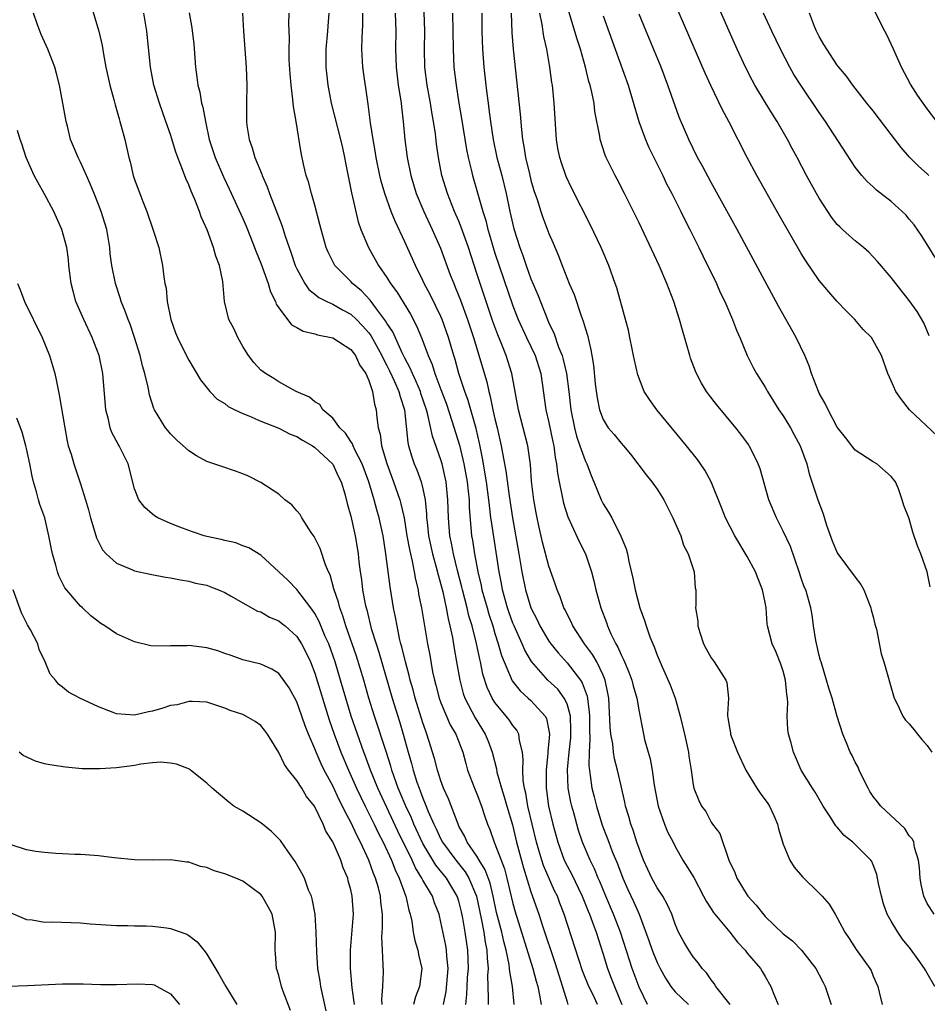
# Model space of a CAD drawing. Units: inches. Extents: x 2550000 to 2553000, y 1518000 to 1521000.
# Drawn here: x 2550346 to 2550447, y 1519297 to 1519406 of the extents above; entities that cross this region are included whole.
import ezdxf

# ---------------------------------------------------------------- set-up
doc = ezdxf.new("R2010")
doc.units = ezdxf.units.IN
doc.header["$MEASUREMENT"] = 0
doc.layers.add('LD25501518_2ft', color=83, linetype='Continuous')

msp = doc.modelspace()

# ---------------------------------------------------------------- linework, layer by layer
at = {"layer": 'LD25501518_2ft'}
for points, elevation in [([(2550448.09, 1519360.09), (2550445.03, 1519363), (2550444.12, 1519364.12), (2550443.51, 1519365), (2550443, 1519366.22), (2550442.6, 1519367), (2550441.9, 1519369), (2550441, 1519370.69), (2550440.82, 1519371), (2550439.89, 1519371.89), (2550438.97, 1519373), (2550437.98, 1519373.98), (2550437, 1519375.02), (2550436.07, 1519376.07), (2550435, 1519377.33), (2550433.51, 1519379.51), (2550433, 1519380.35), (2550430.57, 1519384.57), (2550428.07, 1519389), (2550426.99, 1519391), (2550424.95, 1519395), (2550424.26, 1519396.26), (2550422.96, 1519398.96), (2550422.34, 1519400.34), (2550418.59, 1519409)], 9002), ([(2550447.21, 1519371.21), (2550446.63, 1519372.63), (2550445.89, 1519373.89), (2550445, 1519375.1), (2550443.49, 1519377), (2550443, 1519377.66), (2550441.46, 1519379.46), (2550441, 1519379.98), (2550440.49, 1519380.49), (2550439.9, 1519381), (2550439, 1519381.73), (2550438.32, 1519382.32), (2550437.6, 1519383), (2550437.28, 1519383.28), (2550437, 1519383.57), (2550436.37, 1519384.37), (2550435.95, 1519385), (2550435, 1519386.46), (2550434.69, 1519387), (2550433.59, 1519389), (2550432.55, 1519391), (2550432, 1519392), (2550431.48, 1519393), (2550430.32, 1519395), (2550429.8, 1519395.8), (2550429.04, 1519397.04), (2550427.87, 1519399), (2550427.56, 1519399.56), (2550426.83, 1519401), (2550425.9, 1519403), (2550425, 1519405), (2550423.26, 1519409)], 9000), ([(2550354.09, 1519408.09), (2550355.04, 1519405), (2550355.4, 1519403.4), (2550355.54, 1519402.46), (2550355.8, 1519401), (2550356.24, 1519399), (2550356.74, 1519397.26), (2550356.84, 1519396.84), (2550357, 1519396.31), (2550357.27, 1519395.27), (2550357.37, 1519395), (2550357.52, 1519394.48), (2550357.9, 1519393), (2550358.36, 1519391), (2550358.5, 1519390.5), (2550358.85, 1519389), (2550359, 1519388.54), (2550359.56, 1519387), (2550359.91, 1519386.09), (2550360.36, 1519385), (2550361.07, 1519382.94), (2550361.67, 1519381), (2550362.11, 1519379), (2550362.24, 1519377.76), (2550362.37, 1519377), (2550362.49, 1519376.49), (2550362.61, 1519375), (2550363.02, 1519373), (2550363.54, 1519371.54), (2550363.76, 1519371), (2550364.82, 1519368.82), (2550365, 1519368.48), (2550366.32, 1519366.32), (2550367.34, 1519365), (2550368.17, 1519364.17), (2550369, 1519363.67), (2550369.37, 1519363.37), (2550370.12, 1519363), (2550371, 1519362.57), (2550371.68, 1519362.32), (2550373, 1519361.73), (2550375, 1519360.94), (2550376.28, 1519360.28), (2550377, 1519360.01), (2550377.62, 1519359.62), (2550378.74, 1519359), (2550379, 1519358.82), (2550380.95, 1519357), (2550381, 1519356.94), (2550381.61, 1519355.61), (2550381.92, 1519355), (2550382.33, 1519353.67), (2550382.59, 1519352.59), (2550383, 1519351.2), (2550383.49, 1519349), (2550383.71, 1519347.71), (2550383.81, 1519347), (2550383.9, 1519346.1), (2550384.03, 1519345), (2550384.17, 1519344.17), (2550384.3, 1519343), (2550384.6, 1519341.4), (2550384.69, 1519341), (2550384.77, 1519340.77), (2550385.27, 1519338.73), (2550385.8, 1519337), (2550386.1, 1519336.1), (2550387.58, 1519331), (2550388.39, 1519328.39), (2550388.8, 1519327), (2550389.35, 1519325), (2550389.73, 1519323.73), (2550389.91, 1519323), (2550390.34, 1519321.66), (2550390.57, 1519321), (2550390.7, 1519320.7), (2550391, 1519319.87), (2550391.27, 1519319.27), (2550391.58, 1519318.42), (2550392.2, 1519317), (2550392.48, 1519316.47), (2550393, 1519315.32), (2550393.17, 1519315), (2550394.64, 1519313), (2550395.7, 1519311.7), (2550396.11, 1519311), (2550396.94, 1519309), (2550397.46, 1519306.54), (2550397.76, 1519305), (2550397.91, 1519303.91), (2550398.1, 1519303), (2550398.12, 1519302.12), (2550398.24, 1519301), (2550398.19, 1519300.19), (2550398.26, 1519297.74), (2550398.25, 1519297)], 9034), ([(2550395.77, 1519297), (2550395.89, 1519298.11), (2550395.9, 1519299), (2550395.97, 1519299.97), (2550396.06, 1519301), (2550396, 1519303), (2550395.7, 1519305), (2550395.44, 1519306.56), (2550395.29, 1519307.29), (2550395, 1519308.45), (2550394.82, 1519309), (2550393.61, 1519311), (2550392.44, 1519312.44), (2550391, 1519314.86), (2550390, 1519317), (2550389.72, 1519317.72), (2550389.11, 1519319), (2550388.49, 1519320.49), (2550388.27, 1519321), (2550387.56, 1519323), (2550387.44, 1519323.44), (2550386.95, 1519324.95), (2550385.63, 1519329), (2550385.01, 1519331), (2550384.43, 1519333), (2550383.63, 1519335.63), (2550382.46, 1519339), (2550382.13, 1519340.13), (2550381.78, 1519341), (2550381.64, 1519341.64), (2550381.15, 1519343), (2550381.13, 1519343.13), (2550380.69, 1519344.69), (2550380.52, 1519345), (2550380.2, 1519345.8), (2550379.6, 1519347.6), (2550378.93, 1519348.93), (2550378.61, 1519349.38), (2550377.57, 1519351), (2550377.38, 1519351.38), (2550377, 1519351.78), (2550376.44, 1519352.44), (2550375.69, 1519353), (2550375, 1519353.62), (2550373, 1519354.92), (2550371.63, 1519355.63), (2550371, 1519355.89), (2550370.18, 1519356.18), (2550368.68, 1519356.68), (2550367.8, 1519357), (2550367, 1519357.26), (2550365.87, 1519357.87), (2550365, 1519358.42), (2550363.66, 1519359.66), (2550363, 1519360.32), (2550362.68, 1519360.68), (2550362.43, 1519361), (2550361.19, 1519363), (2550361.13, 1519363.13), (2550360.64, 1519364.64), (2550360.51, 1519365.49), (2550360.13, 1519367), (2550359.87, 1519367.87), (2550359.61, 1519369), (2550359, 1519371), (2550358.49, 1519372.49), (2550358.29, 1519373), (2550357.95, 1519373.95), (2550357.52, 1519375), (2550357.4, 1519375.4), (2550356.87, 1519377), (2550356.48, 1519379), (2550356.3, 1519380.3), (2550356.24, 1519381), (2550355.9, 1519383), (2550355.71, 1519383.71), (2550355.3, 1519385), (2550355, 1519385.78), (2550354.49, 1519387), (2550354.08, 1519388.08), (2550353.65, 1519389), (2550353, 1519390.47), (2550352.72, 1519391), (2550352.21, 1519392.21), (2550351.89, 1519393), (2550351.53, 1519394.47), (2550351.39, 1519395), (2550351.03, 1519397), (2550350.65, 1519399), (2550350.32, 1519400.32), (2550350.13, 1519401), (2550349.36, 1519403), (2550348.62, 1519404.62), (2550348.18, 1519405.82), (2550347.78, 1519407)], 9036), ([(2550401.14, 1519297), (2550400.95, 1519299), (2550400.64, 1519300.64), (2550400.63, 1519301), (2550400.58, 1519301.42), (2550400.23, 1519303), (2550399.97, 1519303.97), (2550399.75, 1519305), (2550399.19, 1519307.19), (2550398.81, 1519309), (2550398.46, 1519310.46), (2550397.93, 1519311.93), (2550397.26, 1519313), (2550397, 1519313.45), (2550395.92, 1519315), (2550395.65, 1519315.65), (2550395, 1519316.79), (2550394.9, 1519317), (2550393.83, 1519319.83), (2550393.3, 1519321), (2550393, 1519321.8), (2550392.61, 1519323), (2550392.28, 1519324.28), (2550391.44, 1519327), (2550391.31, 1519327.31), (2550391, 1519328.24), (2550390.15, 1519331), (2550389.91, 1519331.91), (2550389.59, 1519333), (2550389.49, 1519333.49), (2550389.06, 1519335), (2550388.67, 1519336.67), (2550388.56, 1519337), (2550388.41, 1519337.59), (2550388.13, 1519339), (2550387.96, 1519339.96), (2550387.74, 1519341), (2550387.35, 1519343.35), (2550386.9, 1519347), (2550386.59, 1519349), (2550386.16, 1519351), (2550385.89, 1519351.89), (2550385.6, 1519353), (2550384.99, 1519355), (2550384.27, 1519357), (2550383.46, 1519358.54), (2550383.26, 1519359), (2550383.2, 1519359.2), (2550383, 1519359.48), (2550382.41, 1519360.41), (2550381.77, 1519361), (2550381, 1519362.07), (2550379.91, 1519363), (2550379.56, 1519363.56), (2550379, 1519363.87), (2550378.4, 1519364.4), (2550376.93, 1519365), (2550375, 1519366.09), (2550374.45, 1519366.45), (2550373.51, 1519367), (2550373, 1519367.39), (2550372.23, 1519368.23), (2550371.65, 1519369), (2550371, 1519370.03), (2550370.45, 1519371), (2550370, 1519372), (2550369.46, 1519373), (2550368.97, 1519375), (2550368.78, 1519377.22), (2550368.42, 1519379), (2550368.03, 1519380.03), (2550367.77, 1519381), (2550367.05, 1519382.95), (2550366.4, 1519384.4), (2550366.19, 1519385), (2550365.69, 1519386.31), (2550365.26, 1519387.26), (2550365, 1519387.97), (2550364.67, 1519388.67), (2550364.33, 1519389.67), (2550363.8, 1519391), (2550363.59, 1519391.59), (2550363, 1519393.53), (2550362.48, 1519395), (2550361.75, 1519397), (2550361.12, 1519399), (2550360.75, 1519401), (2550360.37, 1519405), (2550360.03, 1519407)], 9032), ([(2550365.04, 1519407.04), (2550365.36, 1519405.36), (2550365.56, 1519403.56), (2550365.75, 1519401), (2550365.92, 1519399.92), (2550366.02, 1519399), (2550366.24, 1519398.24), (2550366.44, 1519397), (2550366.58, 1519396.58), (2550366.85, 1519395), (2550367.27, 1519393), (2550367.93, 1519391), (2550368.85, 1519388.85), (2550369.5, 1519387.5), (2550371, 1519384.21), (2550371.37, 1519383.37), (2550371.87, 1519382.13), (2550372.32, 1519381), (2550372.5, 1519380.5), (2550373, 1519379.27), (2550373.16, 1519378.84), (2550373.81, 1519377), (2550374.08, 1519376.08), (2550374.63, 1519375), (2550374.72, 1519374.72), (2550375, 1519374.31), (2550376.42, 1519372.42), (2550377, 1519372.12), (2550377.71, 1519371.71), (2550379, 1519371.41), (2550379.3, 1519371.3), (2550381, 1519370.98), (2550383, 1519369.69), (2550383.52, 1519369), (2550383.97, 1519367.97), (2550384.67, 1519367), (2550385, 1519366.24), (2550385.41, 1519365), (2550385.62, 1519363.62), (2550385.81, 1519363), (2550385.88, 1519362.12), (2550386.04, 1519361), (2550386.27, 1519360.27), (2550386.42, 1519359), (2550386.98, 1519357.02), (2550387.74, 1519355), (2550388.44, 1519353), (2550388.57, 1519352.57), (2550388.91, 1519351), (2550389.23, 1519349), (2550389.5, 1519347.5), (2550389.82, 1519346.18), (2550390.04, 1519345), (2550390.17, 1519344.17), (2550390.46, 1519343), (2550390.53, 1519342.53), (2550390.84, 1519341), (2550391.51, 1519337), (2550391.76, 1519335.76), (2550392.08, 1519333.92), (2550392.29, 1519333), (2550392.44, 1519332.44), (2550392.81, 1519331), (2550393, 1519330.47), (2550394.03, 1519328.03), (2550394.64, 1519327), (2550395.42, 1519325), (2550395.75, 1519323.75), (2550395.97, 1519323), (2550396.72, 1519321), (2550397, 1519320.37), (2550397.52, 1519319), (2550397.87, 1519317.87), (2550398.17, 1519317), (2550398.42, 1519316.42), (2550398.91, 1519315), (2550399, 1519314.81), (2550399.68, 1519313), (2550400.05, 1519312.05), (2550400.32, 1519311), (2550401, 1519308.19), (2550401.26, 1519307.26), (2550403.22, 1519301), (2550403.58, 1519299.58), (2550403.75, 1519299), (2550403.96, 1519298.04), (2550404.13, 1519297)], 9030), ([(2550370.99, 1519407), (2550371.1, 1519405), (2550371.39, 1519401), (2550371.46, 1519399), (2550371.41, 1519397), (2550371.41, 1519395), (2550371.46, 1519394.54), (2550371.7, 1519393), (2550372.06, 1519392.06), (2550372.35, 1519391), (2550373.13, 1519389.13), (2550373.16, 1519389), (2550373.73, 1519387.73), (2550373.98, 1519387), (2550375.38, 1519383.38), (2550375.73, 1519382.27), (2550376.38, 1519380.38), (2550376.84, 1519379), (2550377, 1519378.63), (2550377.89, 1519377), (2550378.35, 1519376.35), (2550379, 1519375.82), (2550379.44, 1519375.44), (2550380.34, 1519375), (2550381, 1519374.71), (2550382.07, 1519374.07), (2550383, 1519373.61), (2550383.64, 1519373), (2550384.31, 1519372.31), (2550385, 1519371.53), (2550385.22, 1519371.22), (2550386.44, 1519369), (2550386.61, 1519368.61), (2550387, 1519367.92), (2550387.31, 1519367.31), (2550387.86, 1519366.14), (2550388.34, 1519365), (2550388.46, 1519364.46), (2550388.96, 1519363), (2550389.34, 1519359.34), (2550389.42, 1519359), (2550389.77, 1519357.77), (2550390.04, 1519357), (2550390.32, 1519356.32), (2550390.8, 1519355), (2550391, 1519354.2), (2550391.25, 1519353), (2550391.41, 1519351.41), (2550391.42, 1519351), (2550391.47, 1519350.53), (2550391.64, 1519349), (2550392.07, 1519347), (2550392.49, 1519345.51), (2550392.68, 1519344.68), (2550393, 1519343.6), (2550393.2, 1519342.8), (2550393.58, 1519341), (2550393.79, 1519339.79), (2550394, 1519339), (2550394.28, 1519337.72), (2550394.48, 1519336.48), (2550394.75, 1519335), (2550395.09, 1519333), (2550395.49, 1519331.49), (2550395.65, 1519331), (2550396.79, 1519328.79), (2550397.91, 1519327), (2550398.23, 1519326.23), (2550398.7, 1519325), (2550399.16, 1519323.16), (2550399.22, 1519322.78), (2550399.71, 1519321), (2550400.04, 1519320.04), (2550400.32, 1519319), (2550400.94, 1519316.94), (2550401.41, 1519315), (2550402.17, 1519312.17), (2550403, 1519309.48), (2550403.87, 1519307), (2550404.28, 1519305.72), (2550405.66, 1519301.66), (2550406.12, 1519300.12), (2550407, 1519297.29), (2550407.11, 1519297)], 9028), ([(2550410.37, 1519297), (2550409.85, 1519298.15), (2550409.44, 1519299), (2550408.73, 1519300.73), (2550406.7, 1519307), (2550406.22, 1519308.22), (2550405.94, 1519309), (2550405.62, 1519309.62), (2550404.4, 1519312.4), (2550404.2, 1519313), (2550403.89, 1519314.11), (2550403.62, 1519315), (2550402.66, 1519319), (2550402.43, 1519320.43), (2550402.27, 1519321), (2550402.14, 1519321.86), (2550402.09, 1519323), (2550402.14, 1519324.14), (2550402.05, 1519325), (2550401.72, 1519326.28), (2550401.65, 1519327), (2550401.43, 1519327.43), (2550401, 1519327.95), (2550400.58, 1519328.58), (2550400.25, 1519329), (2550399, 1519330.51), (2550398.7, 1519331), (2550398.15, 1519332.15), (2550397.66, 1519333.66), (2550397.39, 1519335), (2550397.31, 1519335.31), (2550396.95, 1519337.05), (2550396.46, 1519339), (2550396.11, 1519340.11), (2550395.91, 1519341), (2550395.39, 1519343), (2550395.32, 1519343.32), (2550394.84, 1519345.16), (2550394.39, 1519347), (2550394.18, 1519348.18), (2550394, 1519349), (2550393.84, 1519351), (2550393.78, 1519353), (2550393.59, 1519355), (2550393.49, 1519355.49), (2550393.14, 1519357), (2550393, 1519357.44), (2550392.06, 1519360.06), (2550391.56, 1519362.44), (2550391.4, 1519363), (2550390.79, 1519364.79), (2550390.73, 1519365), (2550390.21, 1519366.21), (2550389.83, 1519367), (2550389.6, 1519367.6), (2550389, 1519368.7), (2550388.7, 1519369.3), (2550387.65, 1519371.65), (2550387, 1519372.61), (2550386.86, 1519372.86), (2550385.95, 1519374.05), (2550385.16, 1519375.16), (2550384.18, 1519376.18), (2550383.19, 1519377), (2550383, 1519377.21), (2550381.24, 1519379), (2550381.15, 1519379.15), (2550380.48, 1519380.48), (2550380.27, 1519381), (2550379.7, 1519383), (2550379.57, 1519383.57), (2550379, 1519385.68), (2550378.62, 1519387), (2550378.29, 1519388.29), (2550378.06, 1519389), (2550377.76, 1519390.24), (2550377.49, 1519391.49), (2550376.92, 1519395), (2550376.63, 1519396.63), (2550376.58, 1519397.42), (2550376.37, 1519399), (2550376.26, 1519400.26), (2550376.17, 1519401.83), (2550376.15, 1519403), (2550376.19, 1519404.19), (2550376.13, 1519405.87), (2550376.14, 1519407)], 9026), ([(2550380.56, 1519407), (2550380.44, 1519405.56), (2550380.41, 1519405), (2550380.22, 1519403), (2550380.21, 1519401), (2550380.44, 1519399), (2550380.81, 1519397), (2550381.86, 1519393), (2550382.06, 1519392.06), (2550382.3, 1519391), (2550382.4, 1519390.4), (2550383.08, 1519387.08), (2550383.83, 1519383.83), (2550384.13, 1519383), (2550384.96, 1519381), (2550386.08, 1519379), (2550387, 1519377.68), (2550387.41, 1519377), (2550388.09, 1519376.09), (2550389.61, 1519373.61), (2550390.31, 1519372.31), (2550390.9, 1519370.9), (2550391.57, 1519369), (2550392.02, 1519368.02), (2550392.32, 1519367), (2550393, 1519365.24), (2550393.61, 1519363.61), (2550394.23, 1519361.77), (2550395.08, 1519359.08), (2550395.56, 1519357), (2550395.91, 1519355), (2550396.04, 1519353.96), (2550396.12, 1519353), (2550396.14, 1519352.14), (2550396.41, 1519349), (2550396.51, 1519348.51), (2550396.74, 1519347), (2550397.11, 1519345), (2550397.47, 1519343.47), (2550397.56, 1519343), (2550398.12, 1519341), (2550398.32, 1519340.32), (2550398.75, 1519339), (2550399, 1519338.16), (2550399.37, 1519337), (2550399.73, 1519335.73), (2550400.02, 1519335), (2550400.92, 1519332.92), (2550401.8, 1519331.8), (2550402.7, 1519331), (2550403, 1519330.72), (2550404.58, 1519329), (2550404.72, 1519328.72), (2550405, 1519327.41), (2550405.07, 1519327), (2550405, 1519326.16), (2550404.89, 1519325.11), (2550404.89, 1519324.89), (2550404.68, 1519323), (2550404.69, 1519321.31), (2550404.7, 1519321), (2550404.74, 1519320.74), (2550404.96, 1519319), (2550405.42, 1519317), (2550405.97, 1519315), (2550406.7, 1519313), (2550407, 1519312.39), (2550407.49, 1519311.49), (2550408.69, 1519309), (2550409.35, 1519307.35), (2550409.5, 1519307), (2550409.81, 1519306.19), (2550410.23, 1519305), (2550411, 1519302.57), (2550411.48, 1519301), (2550411.92, 1519299.92), (2550412.26, 1519299), (2550413.1, 1519297)], 9024), ([(2550415.94, 1519297), (2550415, 1519298.91), (2550414.23, 1519301), (2550413.92, 1519301.92), (2550412.94, 1519305), (2550412.18, 1519307), (2550411.31, 1519309), (2550410.64, 1519310.64), (2550410.47, 1519311), (2550410.04, 1519312.04), (2550409.57, 1519313), (2550408.73, 1519315), (2550408.29, 1519316.29), (2550408.08, 1519317), (2550407.75, 1519318.25), (2550407.53, 1519319), (2550407.43, 1519319.43), (2550407.14, 1519321), (2550407.05, 1519323.05), (2550407.23, 1519325), (2550407.42, 1519326.58), (2550407.44, 1519327), (2550407.44, 1519327.44), (2550407.38, 1519329), (2550407, 1519330.35), (2550406.7, 1519331), (2550405.97, 1519331.97), (2550404.88, 1519333), (2550403.05, 1519335.05), (2550402.31, 1519336.31), (2550402.02, 1519337), (2550401.13, 1519339), (2550401, 1519339.31), (2550400.56, 1519340.56), (2550400.41, 1519341), (2550399.84, 1519343), (2550399.72, 1519343.72), (2550399.47, 1519345), (2550398.6, 1519350.6), (2550398.56, 1519351), (2550398.38, 1519352.38), (2550398.33, 1519353), (2550398.05, 1519355), (2550397.61, 1519357.61), (2550397.27, 1519359.27), (2550396.9, 1519360.9), (2550396.01, 1519364.01), (2550395.65, 1519365), (2550395, 1519367), (2550394.57, 1519368.57), (2550394.42, 1519369), (2550393.84, 1519371), (2550393.14, 1519373), (2550393, 1519373.33), (2550391.8, 1519375.8), (2550391.16, 1519377), (2550391, 1519377.35), (2550390.17, 1519379), (2550389, 1519381.62), (2550387.91, 1519383.91), (2550387.48, 1519385), (2550386.76, 1519387), (2550386.37, 1519388.37), (2550386.23, 1519389), (2550385.83, 1519391), (2550385.72, 1519391.72), (2550385.48, 1519393), (2550385.18, 1519394.82), (2550384.92, 1519396.92), (2550384.35, 1519401), (2550384.23, 1519403), (2550384.25, 1519404.25), (2550384.33, 1519405.67), (2550384.34, 1519407)], 9022), ([(2550387.92, 1519407), (2550388, 1519405), (2550387.97, 1519403), (2550388.02, 1519401), (2550388.26, 1519399), (2550388.52, 1519397.48), (2550388.58, 1519397), (2550388.61, 1519396.61), (2550388.82, 1519395), (2550389, 1519393), (2550389.26, 1519391), (2550389.66, 1519389), (2550390.26, 1519387), (2550391.09, 1519385), (2550392.02, 1519383), (2550392.94, 1519380.94), (2550394.04, 1519377.96), (2550394.42, 1519377), (2550394.6, 1519376.6), (2550395.17, 1519375.17), (2550395.96, 1519373), (2550396.61, 1519371), (2550398.09, 1519366.09), (2550398.32, 1519365), (2550398.48, 1519364.48), (2550398.78, 1519363), (2550399, 1519362), (2550399.24, 1519361), (2550399.7, 1519359), (2550399.83, 1519358.17), (2550400.22, 1519356.22), (2550400.57, 1519353.43), (2550400.94, 1519351), (2550401.67, 1519347), (2550402, 1519345), (2550402.4, 1519343), (2550402.99, 1519341), (2550403.67, 1519339.67), (2550403.99, 1519339), (2550405, 1519337.32), (2550405.22, 1519337), (2550406.01, 1519336.01), (2550407, 1519334.91), (2550408.48, 1519333), (2550408.7, 1519332.7), (2550409.22, 1519331.22), (2550409.47, 1519329.47), (2550409.49, 1519329), (2550409.5, 1519327.5), (2550409.55, 1519326.45), (2550409.47, 1519325), (2550409.43, 1519323.43), (2550409.48, 1519323), (2550409.58, 1519322.42), (2550409.76, 1519321), (2550410.02, 1519320.02), (2550410.26, 1519319), (2550410.89, 1519316.89), (2550411.47, 1519315.47), (2550411.63, 1519315), (2550412.02, 1519313.98), (2550412.6, 1519312.6), (2550413.2, 1519311), (2550413.76, 1519309.76), (2550414.4, 1519308.41), (2550415.02, 1519307), (2550416.08, 1519304.08), (2550416.44, 1519303), (2550417, 1519301.64), (2550417.33, 1519301), (2550417.92, 1519299.92), (2550418.53, 1519299), (2550419, 1519298.41), (2550420.48, 1519297)], 9020), ([(2550425.12, 1519297), (2550423.51, 1519299), (2550423.33, 1519299.33), (2550423, 1519299.73), (2550422.49, 1519300.49), (2550421.99, 1519301), (2550421.59, 1519301.59), (2550421, 1519302.29), (2550420.54, 1519303), (2550419.96, 1519303.96), (2550419.39, 1519305), (2550419, 1519305.89), (2550418.62, 1519307), (2550418.13, 1519308.13), (2550417.64, 1519309), (2550417, 1519309.94), (2550416.4, 1519311), (2550415.97, 1519311.97), (2550415.48, 1519313), (2550415, 1519314.3), (2550414.77, 1519315), (2550414.35, 1519316.35), (2550414.08, 1519317), (2550413.86, 1519317.86), (2550413.51, 1519319), (2550413.43, 1519319.43), (2550413, 1519321.24), (2550412.61, 1519323), (2550412.27, 1519324.27), (2550412.18, 1519325), (2550412.09, 1519325.91), (2550411.88, 1519327), (2550411.8, 1519327.8), (2550411.63, 1519331), (2550411.54, 1519331.54), (2550411.23, 1519333), (2550411, 1519333.54), (2550410.3, 1519335), (2550409.83, 1519335.83), (2550408.95, 1519337), (2550407.65, 1519339), (2550407.46, 1519339.46), (2550407, 1519340.32), (2550406.78, 1519340.78), (2550406.65, 1519341), (2550406.23, 1519342.23), (2550405.9, 1519343), (2550405.68, 1519343.68), (2550405, 1519345.63), (2550404.29, 1519348.29), (2550403.89, 1519350.11), (2550403.67, 1519351), (2550403.56, 1519351.56), (2550403.32, 1519353), (2550403.07, 1519355.07), (2550402.93, 1519356.93), (2550402.66, 1519359), (2550402.14, 1519361), (2550401.6, 1519363), (2550400.89, 1519367), (2550400.26, 1519369), (2550399.78, 1519370.22), (2550399.31, 1519371.31), (2550398.77, 1519372.77), (2550397.36, 1519377), (2550397, 1519378.13), (2550396.06, 1519381), (2550395.26, 1519383.26), (2550395, 1519383.91), (2550394.52, 1519385), (2550393.72, 1519387), (2550393.11, 1519389), (2550392.73, 1519391), (2550392.52, 1519392.52), (2550392.39, 1519393.61), (2550392.18, 1519395), (2550392, 1519396), (2550391.84, 1519397), (2550391.47, 1519399), (2550391.23, 1519401), (2550391.18, 1519403), (2550391.21, 1519405), (2550391.13, 1519407.13)], 9018), ([(2550394.28, 1519407), (2550394.33, 1519405), (2550394.36, 1519403), (2550394.45, 1519401), (2550394.68, 1519399), (2550394.99, 1519397.01), (2550395.3, 1519395.3), (2550395.86, 1519391.86), (2550396.02, 1519391), (2550396.36, 1519389.64), (2550396.5, 1519389), (2550397.07, 1519387.07), (2550397.64, 1519385), (2550397.98, 1519383.98), (2550398.2, 1519383), (2550398.4, 1519382.4), (2550398.8, 1519381), (2550399, 1519380.37), (2550401, 1519374.51), (2550401.58, 1519373), (2550402.49, 1519371), (2550403.45, 1519369), (2550404.08, 1519367), (2550404.66, 1519363), (2550405, 1519361.59), (2550405.43, 1519359.43), (2550405.54, 1519359), (2550405.69, 1519357.69), (2550405.84, 1519357), (2550405.95, 1519355.95), (2550406.13, 1519355), (2550406.44, 1519353.56), (2550406.53, 1519353), (2550406.61, 1519352.61), (2550407.11, 1519351.11), (2550408.36, 1519348.36), (2550409.04, 1519347), (2550409.71, 1519345), (2550409.99, 1519343.99), (2550410.21, 1519343), (2550410.77, 1519341), (2550411.38, 1519339.38), (2550411.5, 1519339), (2550411.87, 1519338.13), (2550412.43, 1519337), (2550412.65, 1519336.65), (2550413, 1519335.8), (2550413.28, 1519335.28), (2550413.38, 1519335), (2550413.87, 1519333.87), (2550414.19, 1519333), (2550414.34, 1519332.34), (2550414.75, 1519331), (2550415, 1519329.48), (2550415.4, 1519327.4), (2550415.61, 1519326.39), (2550416.01, 1519325), (2550416.24, 1519324.24), (2550416.46, 1519323), (2550416.68, 1519321.32), (2550417.12, 1519319), (2550417.84, 1519317), (2550418.16, 1519316.16), (2550418.77, 1519315), (2550419, 1519314.53), (2550419.87, 1519313), (2550421.07, 1519311.07), (2550422.17, 1519309), (2550422.45, 1519308.45), (2550423, 1519307.62), (2550423.23, 1519307.23), (2550423.41, 1519307), (2550425.09, 1519305), (2550425.91, 1519303.91), (2550426.77, 1519303), (2550427, 1519302.69), (2550428.47, 1519301), (2550428.66, 1519300.66), (2550429, 1519300.11), (2550429.63, 1519299), (2550430.04, 1519297.96), (2550430.46, 1519297)], 9016), ([(2550397.54, 1519407), (2550397.54, 1519405), (2550397.62, 1519403), (2550397.76, 1519401), (2550397.98, 1519399), (2550398.1, 1519398.1), (2550398.23, 1519397), (2550398.34, 1519396.34), (2550398.5, 1519395), (2550398.79, 1519393), (2550399.2, 1519391), (2550399.76, 1519389), (2550400.26, 1519387), (2550400.65, 1519385), (2550401.08, 1519383.08), (2550401.77, 1519381), (2550402.11, 1519380.11), (2550402.47, 1519379), (2550403, 1519377.53), (2550403.75, 1519375.75), (2550404.82, 1519373), (2550405, 1519372.59), (2550405.52, 1519371.52), (2550406.05, 1519369.95), (2550406.46, 1519369), (2550406.58, 1519368.58), (2550406.94, 1519367), (2550407.19, 1519365), (2550407.42, 1519363), (2550407.82, 1519361), (2550408.06, 1519360.06), (2550408.44, 1519359), (2550409, 1519357.37), (2550409.19, 1519357), (2550409.68, 1519355.68), (2550409.98, 1519355), (2550410.78, 1519353), (2550411, 1519352.56), (2550411.62, 1519351.62), (2550411.96, 1519351), (2550412.98, 1519348.98), (2550413.57, 1519347.57), (2550413.7, 1519347), (2550413.86, 1519346.14), (2550414.32, 1519344.32), (2550414.57, 1519343), (2550415.1, 1519341), (2550415.61, 1519339.61), (2550415.79, 1519339), (2550416.21, 1519337.79), (2550416.52, 1519337), (2550416.67, 1519336.67), (2550417, 1519335.75), (2550417.55, 1519334.45), (2550418.46, 1519332.46), (2550418.99, 1519331), (2550419.58, 1519329), (2550420.03, 1519327), (2550420.35, 1519325.65), (2550420.48, 1519325), (2550420.53, 1519324.53), (2550420.8, 1519323), (2550421, 1519321.37), (2550421.07, 1519321), (2550421.63, 1519319.63), (2550421.93, 1519319), (2550422.4, 1519318.4), (2550423, 1519317.23), (2550423.16, 1519317), (2550423.96, 1519315.96), (2550424.98, 1519313.02), (2550425.65, 1519311.65), (2550425.86, 1519311), (2550427, 1519309.13), (2550427.09, 1519309), (2550428.01, 1519308.01), (2550429, 1519306.77), (2550431, 1519304.83), (2550432.04, 1519304.04), (2550433.02, 1519303.02), (2550434.62, 1519301), (2550435, 1519300.28), (2550435.42, 1519299.42), (2550435.65, 1519299), (2550436.01, 1519297.99), (2550436.33, 1519297)], 9014), ([(2550400.8, 1519407), (2550400.86, 1519404.86), (2550401.01, 1519403.01), (2550401.8, 1519395.8), (2550401.94, 1519394.06), (2550402.07, 1519393), (2550402.22, 1519392.22), (2550402.39, 1519391), (2550402.82, 1519389.18), (2550403, 1519388.47), (2550403.33, 1519387.33), (2550403.67, 1519386.33), (2550404.08, 1519385), (2550404.32, 1519384.32), (2550405, 1519382.56), (2550405.48, 1519381.48), (2550406.06, 1519380.06), (2550406.46, 1519379), (2550407.24, 1519377), (2550407.78, 1519375.78), (2550408.57, 1519373.43), (2550408.81, 1519372.81), (2550409, 1519372.08), (2550409.26, 1519371.26), (2550409.65, 1519369.65), (2550409.74, 1519369), (2550409.93, 1519367.93), (2550410.14, 1519365.86), (2550410.33, 1519364.33), (2550410.6, 1519363), (2550411, 1519361.92), (2550411.58, 1519361), (2550412.23, 1519360.23), (2550413, 1519359.29), (2550413.27, 1519359), (2550414.05, 1519358.05), (2550415.77, 1519355.77), (2550416.4, 1519355), (2550417, 1519354.17), (2550417.76, 1519353), (2550418.76, 1519351), (2550419.62, 1519349), (2550419.95, 1519347.95), (2550420.46, 1519347), (2550421.1, 1519345), (2550421.24, 1519343.24), (2550421.29, 1519343), (2550421.3, 1519341.3), (2550421.27, 1519341), (2550421.52, 1519339.52), (2550421.52, 1519339), (2550421.74, 1519338.26), (2550422.17, 1519337), (2550422.45, 1519336.45), (2550423, 1519335.47), (2550423.33, 1519335), (2550424.65, 1519333), (2550424.73, 1519332.73), (2550424.92, 1519331), (2550424.8, 1519329.2), (2550424.82, 1519329), (2550424.85, 1519328.85), (2550425, 1519327.91), (2550425.15, 1519327.15), (2550425.15, 1519327), (2550425.23, 1519326.76), (2550425.94, 1519325), (2550426.85, 1519323), (2550428.07, 1519321), (2550428.44, 1519320.44), (2550429.3, 1519319.3), (2550429.48, 1519319), (2550429.97, 1519317.97), (2550430.37, 1519317), (2550430.47, 1519316.47), (2550431, 1519314.78), (2550431.75, 1519313), (2550432.22, 1519312.22), (2550433.14, 1519311.14), (2550435, 1519309.36), (2550435.31, 1519309), (2550436.12, 1519308.12), (2550436.76, 1519307), (2550437, 1519306.61), (2550437.86, 1519305), (2550438.32, 1519304.32), (2550439.1, 1519303.1), (2550440.63, 1519301), (2550440.76, 1519300.76), (2550441, 1519300.12), (2550441.5, 1519299), (2550441.64, 1519298.36), (2550441.99, 1519297)], 9012), ([(2550447.84, 1519299), (2550447, 1519300.48), (2550446.8, 1519300.8), (2550446.7, 1519301), (2550445.98, 1519301.98), (2550445.15, 1519303.15), (2550444.25, 1519304.25), (2550443.74, 1519305), (2550443, 1519306.24), (2550442.56, 1519307), (2550442.15, 1519308.15), (2550441.91, 1519309), (2550441.59, 1519310.41), (2550441.4, 1519311.4), (2550441, 1519312.49), (2550440.84, 1519312.84), (2550440.74, 1519313), (2550439, 1519314.76), (2550438.74, 1519315), (2550437.76, 1519315.76), (2550437, 1519316.66), (2550436.83, 1519316.83), (2550436.24, 1519317.76), (2550435.43, 1519319), (2550434.54, 1519320.54), (2550434.24, 1519321), (2550433.01, 1519323), (2550432.14, 1519325), (2550431.85, 1519326.15), (2550431.6, 1519327), (2550431.5, 1519327.5), (2550431.43, 1519329), (2550431.52, 1519330.48), (2550431.46, 1519331), (2550431.4, 1519331.4), (2550431.27, 1519333), (2550431, 1519333.99), (2550430.75, 1519334.75), (2550430.18, 1519336.18), (2550429.78, 1519337), (2550429.26, 1519339), (2550429.22, 1519339.22), (2550429.1, 1519341), (2550429, 1519341.59), (2550428.72, 1519343), (2550428.21, 1519344.21), (2550427.92, 1519345), (2550427, 1519346.71), (2550425.64, 1519349), (2550424.61, 1519351), (2550424.16, 1519352.16), (2550423, 1519354.99), (2550422.29, 1519356.29), (2550421.82, 1519357), (2550421.48, 1519357.48), (2550420.27, 1519359), (2550416.98, 1519363), (2550416.14, 1519364.14), (2550415.57, 1519365), (2550414.85, 1519366.85), (2550414.48, 1519368.48), (2550414.4, 1519369), (2550414.25, 1519369.75), (2550413.99, 1519371), (2550413.81, 1519371.81), (2550413.4, 1519373.4), (2550412.52, 1519376.52), (2550412.36, 1519377), (2550411.64, 1519379), (2550410.8, 1519381), (2550409.57, 1519383.57), (2550407.53, 1519387.53), (2550406.89, 1519388.89), (2550406.38, 1519390.38), (2550406.19, 1519391), (2550406, 1519392), (2550405.84, 1519393), (2550405.59, 1519397), (2550405.38, 1519399), (2550405.32, 1519399.32), (2550405.11, 1519401), (2550404.75, 1519403), (2550404.41, 1519404.41), (2550404.24, 1519405.76), (2550403.99, 1519407)], 9010), ([(2550447.77, 1519307), (2550447, 1519308.2), (2550446.61, 1519309), (2550446.32, 1519310.32), (2550446.2, 1519311), (2550446.14, 1519312.14), (2550446.03, 1519313), (2550445.58, 1519314.42), (2550445.49, 1519315), (2550445.35, 1519315.35), (2550445, 1519315.72), (2550444.52, 1519316.52), (2550441.83, 1519319), (2550441.48, 1519319.47), (2550441, 1519320.06), (2550440.63, 1519320.63), (2550440.43, 1519321), (2550439.85, 1519322.15), (2550439.45, 1519323), (2550439.31, 1519323.32), (2550439, 1519323.88), (2550438.64, 1519324.64), (2550438.45, 1519325), (2550438.04, 1519326.04), (2550437.63, 1519327), (2550437, 1519328.96), (2550436.43, 1519331), (2550436.08, 1519332.08), (2550435.82, 1519333), (2550435.2, 1519335), (2550435.16, 1519335.16), (2550435, 1519335.73), (2550434.62, 1519337.38), (2550434.38, 1519339), (2550434.23, 1519340.23), (2550434.08, 1519341), (2550433.5, 1519343), (2550433.34, 1519343.34), (2550433, 1519344.32), (2550432.79, 1519345), (2550431.8, 1519347.8), (2550431, 1519349.53), (2550430.25, 1519351), (2550429.42, 1519353), (2550428.44, 1519356.44), (2550428.23, 1519357), (2550427.43, 1519358.57), (2550427.23, 1519359), (2550427.14, 1519359.14), (2550426.3, 1519360.3), (2550425.76, 1519361), (2550423.58, 1519363.58), (2550422.71, 1519364.71), (2550422.5, 1519365), (2550421.94, 1519365.94), (2550421.37, 1519367), (2550421.26, 1519367.26), (2550420.72, 1519368.72), (2550420.63, 1519369), (2550419.81, 1519371.81), (2550419.49, 1519373), (2550418.85, 1519375), (2550418.33, 1519376.33), (2550418.09, 1519377), (2550417.23, 1519379), (2550415, 1519383.72), (2550413.38, 1519387), (2550412.57, 1519388.57), (2550412.33, 1519389), (2550411.34, 1519391), (2550411.24, 1519391.24), (2550410.68, 1519393), (2550410.64, 1519393.36), (2550410.09, 1519396.09), (2550410, 1519397), (2550409.77, 1519398.23), (2550409.58, 1519399), (2550409.44, 1519399.44), (2550409.06, 1519401), (2550408.48, 1519403), (2550408.12, 1519404.12), (2550407.2, 1519407.2)], 9008), ([(2550411, 1519406.7), (2550412.36, 1519403), (2550413.78, 1519399), (2550414.99, 1519395), (2550415.71, 1519393), (2550416.09, 1519392.09), (2550417.62, 1519389), (2550418.06, 1519388.06), (2550418.62, 1519387), (2550419.63, 1519385), (2550420.07, 1519384.07), (2550420.62, 1519383), (2550421.62, 1519381), (2550422.07, 1519380.07), (2550423.59, 1519377), (2550424.02, 1519376.02), (2550424.52, 1519375), (2550425.37, 1519373), (2550425.81, 1519371.81), (2550426.17, 1519371), (2550427.01, 1519369), (2550427.68, 1519367.68), (2550428.05, 1519367), (2550429, 1519365.49), (2550429.18, 1519365.18), (2550429.26, 1519365), (2550429.94, 1519363.94), (2550430.51, 1519363), (2550431, 1519362.3), (2550431.81, 1519361), (2550432.22, 1519360.22), (2550432.9, 1519359), (2550433.61, 1519357), (2550433.89, 1519355.89), (2550434.19, 1519355), (2550434.83, 1519353), (2550435.43, 1519351.43), (2550435.81, 1519350.19), (2550436.43, 1519348.43), (2550437, 1519347.11), (2550437.06, 1519347), (2550439, 1519344.41), (2550439.61, 1519343.61), (2550439.96, 1519343), (2550440.74, 1519341), (2550440.77, 1519340.77), (2550441, 1519340), (2550441.19, 1519339.19), (2550441.36, 1519338.64), (2550441.89, 1519335.89), (2550442.17, 1519335), (2550443.31, 1519331), (2550443.64, 1519330.36), (2550444.27, 1519329), (2550444.56, 1519328.56), (2550445, 1519328.14), (2550445.5, 1519327.5), (2550445.92, 1519327), (2550446.39, 1519326.39), (2550447, 1519325.73), (2550447.52, 1519325)], 9006), ([(2550447.33, 1519343.33), (2550446.98, 1519345.02), (2550446.28, 1519347), (2550445.9, 1519347.9), (2550445.4, 1519349.4), (2550445, 1519350.87), (2550444.93, 1519351), (2550444.38, 1519352.38), (2550444.22, 1519353), (2550443.8, 1519354.2), (2550443.47, 1519355), (2550443, 1519355.59), (2550441.38, 1519357), (2550441, 1519357.22), (2550439, 1519358.52), (2550438.61, 1519359), (2550437.93, 1519359.93), (2550437, 1519361.07), (2550436, 1519363), (2550435.67, 1519363.67), (2550435, 1519364.83), (2550434.92, 1519365), (2550434.16, 1519367), (2550433.87, 1519367.87), (2550433.39, 1519369), (2550432.45, 1519371), (2550430.49, 1519374.49), (2550425.89, 1519383), (2550423, 1519388.22), (2550422.04, 1519390.04), (2550421.5, 1519391), (2550420.51, 1519393), (2550419.45, 1519395.45), (2550419, 1519396.71), (2550418.21, 1519399), (2550417.44, 1519401), (2550415.8, 1519405), (2550415, 1519406.9)], 9004), ([(2550447.89, 1519379.89), (2550447, 1519381.33), (2550446.34, 1519382.34), (2550445.53, 1519383.53), (2550445, 1519384.16), (2550444.61, 1519384.61), (2550444.21, 1519385), (2550443, 1519386.11), (2550441.37, 1519387.37), (2550441, 1519387.73), (2550440.32, 1519388.32), (2550439.73, 1519389), (2550439, 1519389.92), (2550435.69, 1519395), (2550435, 1519395.97), (2550432.95, 1519399), (2550432.2, 1519400.2), (2550431.74, 1519401), (2550430.69, 1519403), (2550429.73, 1519405), (2550428.82, 1519407)], 8998), ([(2550447.18, 1519389), (2550447, 1519389.18), (2550446.03, 1519390.03), (2550445.03, 1519391.03), (2550444.08, 1519392.08), (2550443, 1519393.53), (2550441, 1519396.15), (2550440.3, 1519397), (2550438.73, 1519399), (2550438.02, 1519400.02), (2550437.17, 1519401), (2550437, 1519401.22), (2550435.83, 1519403), (2550435.53, 1519403.53), (2550435, 1519404.41), (2550434.71, 1519405), (2550434.48, 1519405.52), (2550433.91, 1519407)], 8996), ([(2550448.04, 1519395), (2550447, 1519396.4), (2550445.92, 1519397.92), (2550445.13, 1519399.13), (2550444.12, 1519401), (2550443.23, 1519403), (2550443, 1519403.55), (2550442.53, 1519404.53), (2550442.28, 1519405), (2550441.19, 1519407.19)], 8994), ([(2550393.28, 1519297), (2550393.57, 1519298.43), (2550393.81, 1519301), (2550393.66, 1519302.34), (2550393.63, 1519303), (2550393.53, 1519303.53), (2550393, 1519306.12), (2550392.79, 1519307), (2550392.28, 1519308.28), (2550392.05, 1519309), (2550391, 1519310.8), (2550390.9, 1519311), (2550390.17, 1519312.17), (2550389.8, 1519313), (2550388.23, 1519316.22), (2550386, 1519321), (2550385.19, 1519323), (2550384.61, 1519324.61), (2550384.45, 1519325), (2550383.73, 1519327), (2550383.05, 1519329), (2550382.44, 1519331), (2550381.87, 1519333), (2550381.26, 1519335), (2550380.55, 1519337), (2550380.17, 1519337.83), (2550379.49, 1519339.49), (2550379, 1519340.38), (2550378.76, 1519340.76), (2550378.56, 1519341), (2550377, 1519343.04), (2550376.04, 1519344.04), (2550375, 1519345.01), (2550373, 1519346.84), (2550371.67, 1519347.67), (2550371, 1519347.89), (2550370.23, 1519348.23), (2550369, 1519348.47), (2550368.6, 1519348.6), (2550367, 1519348.93), (2550366.73, 1519349), (2550365.44, 1519349.44), (2550365, 1519349.58), (2550364.03, 1519349.97), (2550363, 1519350.36), (2550361.56, 1519351), (2550361.22, 1519351.22), (2550361, 1519351.39), (2550360.13, 1519352.13), (2550359.46, 1519353), (2550359, 1519354.2), (2550358.29, 1519357), (2550357.3, 1519359), (2550357.18, 1519359.18), (2550356.48, 1519360.48), (2550356.29, 1519361), (2550356.09, 1519361.91), (2550355.79, 1519363), (2550355.48, 1519367), (2550355.05, 1519369), (2550354.29, 1519371), (2550353.37, 1519373), (2550352.49, 1519375), (2550352.16, 1519376.16), (2550351.95, 1519377), (2550351.7, 1519379), (2550351.65, 1519379.65), (2550351.46, 1519381), (2550350.93, 1519383), (2550350.03, 1519385), (2550348.95, 1519387), (2550348.24, 1519388.24), (2550347.86, 1519389), (2550346.95, 1519391), (2550346.49, 1519392.49), (2550346.29, 1519393), (2550346, 1519394)], 9038), ([(2550345.99, 1519377), (2550346.29, 1519376.29), (2550346.78, 1519375), (2550348.72, 1519371), (2550349.55, 1519369), (2550349.89, 1519367.89), (2550350.14, 1519367), (2550350.3, 1519366.3), (2550350.64, 1519364.64), (2550351.24, 1519361), (2550351.51, 1519359.51), (2550351.63, 1519359), (2550351.94, 1519358.06), (2550352.24, 1519357), (2550353, 1519354.78), (2550353.56, 1519353), (2550353.88, 1519351.88), (2550354.1, 1519351), (2550354.6, 1519349.4), (2550354.77, 1519348.77), (2550355.43, 1519347.43), (2550355.85, 1519347), (2550357, 1519345.95), (2550358.77, 1519345.23), (2550359, 1519345.12), (2550360.74, 1519344.74), (2550362.42, 1519344.42), (2550363, 1519344.33), (2550364.1, 1519344.1), (2550365, 1519343.97), (2550365.76, 1519343.76), (2550367, 1519343.51), (2550367.36, 1519343.36), (2550368.31, 1519343), (2550369, 1519342.7), (2550369.64, 1519342.36), (2550371, 1519341.55), (2550372.65, 1519340.65), (2550373, 1519340.55), (2550373.98, 1519339.98), (2550375, 1519339.57), (2550375.32, 1519339.32), (2550375.7, 1519339), (2550377, 1519337.82), (2550377.53, 1519337), (2550378.03, 1519336.03), (2550378.51, 1519335), (2550379, 1519333.76), (2550380.59, 1519328.59), (2550381.14, 1519327), (2550381.89, 1519325), (2550382.73, 1519323), (2550383.63, 1519321), (2550384.6, 1519319), (2550385.59, 1519317), (2550386.04, 1519316.04), (2550386.58, 1519315), (2550387.5, 1519313), (2550387.92, 1519311.92), (2550388.37, 1519311), (2550389.07, 1519309.07), (2550389.11, 1519309), (2550389.44, 1519307.44), (2550389.6, 1519307), (2550389.77, 1519306.23), (2550389.94, 1519305), (2550390.1, 1519304.1), (2550390.45, 1519303), (2550390.52, 1519302.52), (2550390.87, 1519301), (2550390.61, 1519299), (2550390.17, 1519297.83), (2550389.97, 1519297)], 9040), ([(2550386.47, 1519297), (2550386.44, 1519297.56), (2550386.55, 1519299), (2550386.61, 1519300.61), (2550386.6, 1519301.4), (2550386.5, 1519303), (2550386.45, 1519304.45), (2550386.51, 1519305.49), (2550386.51, 1519307), (2550386.35, 1519308.35), (2550386.3, 1519309), (2550386.07, 1519309.93), (2550385.75, 1519311), (2550385.52, 1519311.52), (2550385, 1519313.01), (2550384.07, 1519315), (2550383.7, 1519315.7), (2550383, 1519317.22), (2550382.36, 1519318.36), (2550382.09, 1519319), (2550381.71, 1519319.71), (2550381, 1519321.26), (2550380.05, 1519323), (2550379.71, 1519323.71), (2550379.14, 1519325), (2550379, 1519325.36), (2550378.29, 1519327), (2550377.93, 1519327.93), (2550377.57, 1519329), (2550377, 1519330.57), (2550376.14, 1519332.14), (2550375, 1519333.73), (2550374.22, 1519334.22), (2550373, 1519334.76), (2550371, 1519335.24), (2550369.72, 1519335.72), (2550369, 1519335.93), (2550368.22, 1519336.22), (2550367, 1519336.57), (2550365, 1519336.82), (2550364.79, 1519336.79), (2550363, 1519336.78), (2550362.74, 1519336.74), (2550360.8, 1519336.8), (2550359, 1519337.23), (2550357, 1519338.11), (2550355.71, 1519339), (2550355.26, 1519339.26), (2550354.12, 1519340.12), (2550353.23, 1519341), (2550353, 1519341.2), (2550351.24, 1519343.24), (2550350.57, 1519344.57), (2550350.44, 1519345), (2550350.26, 1519345.74), (2550349.87, 1519347), (2550349.72, 1519347.72), (2550349.49, 1519349), (2550349.02, 1519351), (2550348.49, 1519352.49), (2550348.34, 1519353), (2550348.11, 1519353.89), (2550347.77, 1519355), (2550347.62, 1519355.62), (2550347.37, 1519357), (2550347, 1519358.7), (2550346.93, 1519359), (2550346.5, 1519360.5), (2550345.93, 1519362.07)], 9042), ([(2550383.4, 1519297), (2550383.15, 1519298.85), (2550382.98, 1519301), (2550382.98, 1519303), (2550383.28, 1519307), (2550383.16, 1519309), (2550383, 1519309.71), (2550382.72, 1519310.72), (2550382.66, 1519311), (2550382.15, 1519312.15), (2550381.88, 1519313), (2550381.04, 1519314.96), (2550381, 1519315.04), (2550380.23, 1519316.23), (2550379.92, 1519317), (2550378.97, 1519319), (2550378.08, 1519320.08), (2550377.55, 1519321), (2550377, 1519321.86), (2550376.08, 1519323), (2550375.62, 1519323.62), (2550375, 1519324.97), (2550373.74, 1519327), (2550373.43, 1519327.43), (2550373, 1519327.96), (2550372.39, 1519328.39), (2550371.36, 1519329), (2550371, 1519329.16), (2550369.6, 1519329.6), (2550369, 1519329.86), (2550367.67, 1519330.33), (2550367, 1519330.54), (2550365.4, 1519330.6), (2550365, 1519330.63), (2550363.74, 1519330.26), (2550363, 1519330.16), (2550362.14, 1519329.86), (2550361, 1519329.55), (2550360.53, 1519329.47), (2550359, 1519329.09), (2550357, 1519329.23), (2550356.6, 1519329.4), (2550355, 1519330.02), (2550352.92, 1519331), (2550351.65, 1519331.65), (2550351, 1519332.2), (2550350.54, 1519332.54), (2550350.2, 1519333), (2550349.64, 1519333.64), (2550349.07, 1519335), (2550348.4, 1519336.4), (2550348.24, 1519337), (2550347.44, 1519338.56), (2550347.12, 1519339.12), (2550346.44, 1519340.44), (2550345.51, 1519343)], 9044), ([(2550380.28, 1519296.27), (2550379.67, 1519299), (2550379.59, 1519299.59), (2550379.35, 1519301), (2550379.21, 1519302.79), (2550379.17, 1519305), (2550379.03, 1519307.03), (2550378.71, 1519308.71), (2550378.62, 1519309), (2550378.32, 1519309.68), (2550377.85, 1519311), (2550377.58, 1519311.58), (2550376.84, 1519312.84), (2550375.99, 1519314.01), (2550375.18, 1519315.18), (2550374.19, 1519316.19), (2550373, 1519317.15), (2550371, 1519318.43), (2550370.01, 1519319), (2550369.44, 1519319.44), (2550367.6, 1519321), (2550367, 1519321.56), (2550365.22, 1519323), (2550365.09, 1519323.09), (2550363.65, 1519323.65), (2550363, 1519323.77), (2550361.87, 1519323.87), (2550361, 1519323.81), (2550359.67, 1519323.67), (2550359, 1519323.53), (2550357, 1519323.26), (2550355.13, 1519323.13), (2550353.16, 1519323.16), (2550351.31, 1519323.31), (2550349.58, 1519323.58), (2550349, 1519323.71), (2550347.99, 1519323.99), (2550346.63, 1519324.63), (2550346.18, 1519325)], 9046), ([(2550376.31, 1519296.31), (2550375.46, 1519298.54), (2550375.3, 1519299), (2550375, 1519300.19), (2550374.81, 1519300.81), (2550374.74, 1519301), (2550374.64, 1519302.64), (2550374.6, 1519303), (2550374.65, 1519305), (2550374.27, 1519307), (2550373.83, 1519307.83), (2550373.16, 1519309), (2550373, 1519309.2), (2550371, 1519310.66), (2550370.24, 1519311), (2550369, 1519311.5), (2550367.84, 1519311.84), (2550367, 1519312.18), (2550366.32, 1519312.32), (2550365, 1519312.77), (2550364.79, 1519312.79), (2550363, 1519313.05), (2550360.98, 1519313.02), (2550358.97, 1519313.03), (2550356.73, 1519313.27), (2550355, 1519313.49), (2550354.49, 1519313.51), (2550353, 1519313.63), (2550352.36, 1519313.64), (2550351, 1519313.72), (2550350.26, 1519313.74), (2550349, 1519313.84), (2550348.05, 1519313.95), (2550347, 1519314.15), (2550345.29, 1519314.71)], 9048), ([(2550345.19, 1519307.19), (2550347, 1519306.43), (2550347.62, 1519306.38), (2550349, 1519306.13), (2550349.85, 1519306.15), (2550353, 1519306.06), (2550354.05, 1519305.95), (2550357, 1519305.74), (2550358.26, 1519305.74), (2550359, 1519305.71), (2550360.29, 1519305.71), (2550361, 1519305.68), (2550362.52, 1519305.48), (2550363, 1519305.44), (2550364.79, 1519304.79), (2550365, 1519304.66), (2550365.96, 1519303.96), (2550366.67, 1519303), (2550366.83, 1519302.83), (2550367, 1519302.57), (2550368.36, 1519300.36), (2550369.12, 1519299), (2550370.35, 1519297)], 9050), ([(2550345.04, 1519299.04), (2550347.1, 1519299.1), (2550351, 1519299.28), (2550353, 1519299.29), (2550353.27, 1519299.27), (2550355.21, 1519299.21), (2550357, 1519299.21), (2550359.3, 1519299.3), (2550361, 1519299.21), (2550361.16, 1519299.16), (2550361.5, 1519299), (2550363, 1519298.18), (2550363.97, 1519297)], 9052)]:
    msp.add_lwpolyline(points, dxfattribs=dict(at, elevation=elevation))

doc.saveas('drawing.dxf')
